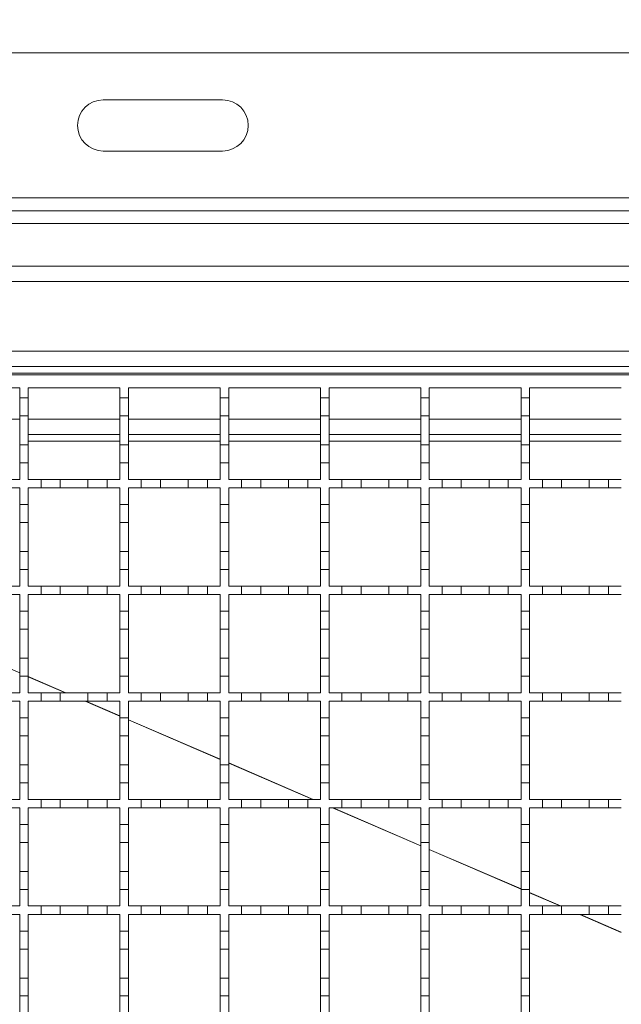
# Model space of a CAD drawing. Units: millimetres. Extents: x 554 to 2069, y 136 to 1497.
# Drawn here: x 853 to 994, y 1118 to 1349 of the extents above; entities that cross this region are included whole.
import ezdxf

# ---------------------------------------------------------------- set-up
doc = ezdxf.new("R2010")
doc.units = ezdxf.units.MM
doc.header["$LTSCALE"] = 8
doc.linetypes.add('SLD-Durchgehend', pattern=[0])
doc.layers.add('MAßLINIE_MAßZEICHNUNGEN', color=7, linetype='SLD-Durchgehend')
doc.styles.add('SLDTEXTSTYLE0', font='Opinion Pro')
doc.dimstyles.new('SLDDIMSTYLE0', dxfattribs={"dimtxt": 41.093099, "dimasz": 28, "dimexe": 0, "dimexo": 0.0625, "dimgap": 10.273275, "dimtad": 0, "dimdec": 0, "dimrnd": 1e-09, "dimzin": 12, "dimdsep": 46, "dimtxsty": 'SLDTEXTSTYLE0', "dimsah": 1, "dimcen": 0.09, "dimadec": 0, "dimazin": 3, "dimtfac": 1, "dimtdec": 0, "dimtofl": 0, "dimtmove": 0, "dimatfit": 3, "dimfxl": 1, "dimfrac": 2, "dimtolj": 1, "dimtzin": 12, "dimarcsym": 0})

# ---------------------------------------------------------------- blocks, each defined once
blk = doc.blocks.new('_D_2')
at = {"layer": 'MAßLINIE_MAßZEICHNUNGEN', "color": 7}
for p, q in [((658.04, 1308.93), (658.04, 1480.93)), ((1758.04, 1308.93), (1758.04, 1480.93)), ((658.04, 1472.93), (1139.78, 1472.93)), ((1758.04, 1472.93), (1265.21, 1472.93))]:
    blk.add_line(p, q, dxfattribs=at)
for points in [[(658.04, 1472.93), (686.04, 1460.93), (686.04, 1484.93)], [(1758.04, 1472.93), (1730.04, 1484.93), (1730.04, 1460.93)]]:
    blk.add_solid(points, dxfattribs=at)
at = {"layer": 'MAßLINIE_MAßZEICHNUNGEN', "color": 7, "insert": (1139.78, 1495.94), "char_height": 42.333, "attachment_point": 1, "style": 'SLDTEXTSTYLE0'}
blk.add_mtext('1100', dxfattribs=at)
blk = doc.blocks.new('_D_3')
at = {"layer": 'MAßLINIE_MAßZEICHNUNGEN', "color": 7}
for p, q in [((705.04, 1297.93), (705.04, 1421.83)), ((1705.04, 1297.93), (1705.04, 1421.83)), ((705.04, 1413.83), (1139.78, 1413.83)), ((1705.04, 1413.83), (1265.21, 1413.83))]:
    blk.add_line(p, q, dxfattribs=at)
for points in [[(705.04, 1413.83), (733.04, 1401.83), (733.04, 1425.83)], [(1705.04, 1413.83), (1677.04, 1425.83), (1677.04, 1401.83)]]:
    blk.add_solid(points, dxfattribs=at)
at = {"layer": 'MAßLINIE_MAßZEICHNUNGEN', "color": 7, "insert": (1139.78, 1436.85), "char_height": 42.333, "attachment_point": 1, "style": 'SLDTEXTSTYLE0'}
blk.add_mtext('1000', dxfattribs=at)

msp = doc.modelspace()

# ---------------------------------------------------------------- linework, layer by layer
at = {"color": 7, "linetype": 'SLD-Durchgehend', "lineweight": 18}
for p, q in [((668.04, 1340.93), (1748.04, 1340.93)), ((872.61, 1329.93), (900.61, 1329.93)), ((900.61, 1317.93), (872.61, 1317.93)), ((695.04, 1306.93), (1721.04, 1306.93)), ((695.04, 1303.93), (1721.04, 1303.93)), ((695.04, 1300.93), (1721.04, 1300.93)), ((728.54, 1290.93), (1681.54, 1290.93)), ((1681.54, 1287.33), (728.54, 1287.33)), ((728.54, 1271.03), (1681.54, 1271.03)), ((1681.54, 1267.43), (728.54, 1267.43)), ((1681.54, 1265.83), (728.54, 1265.83)), ((731.54, 1265.43), (1681.54, 1265.43)), ((831.54, 1262.43), (853.04, 1262.43)), ((853.04, 1262.43), (853.04, 1260.03)), ((855.04, 1262.43), (876.54, 1262.43)), ((855.04, 1260.03), (855.04, 1262.43)), ((876.54, 1262.43), (876.54, 1260.03)), ((878.54, 1262.43), (900.04, 1262.43)), ((878.54, 1260.03), (878.54, 1262.43)), ((900.04, 1262.43), (900.04, 1260.03)), ((902.04, 1262.43), (923.54, 1262.43)), ((902.04, 1260.03), (902.04, 1262.43)), ((923.54, 1262.43), (923.54, 1260.03)), ((925.54, 1262.43), (947.04, 1262.43)), ((925.54, 1260.03), (925.54, 1262.43)), ((947.04, 1262.43), (947.04, 1260.03)), ((949.04, 1262.43), (970.54, 1262.43)), ((949.04, 1260.03), (949.04, 1262.43)), ((970.54, 1262.43), (970.54, 1260.03)), ((972.54, 1262.43), (994.04, 1262.43)), ((972.54, 1260.03), (972.54, 1262.43)), ((853.04, 1260.03), (855.04, 1260.03)), ((853.04, 1255.83), (853.04, 1260.03)), ((855.04, 1260.03), (855.04, 1255.83)), ((876.54, 1260.03), (878.54, 1260.03)), ((876.54, 1255.83), (876.54, 1260.03)), ((878.54, 1260.03), (878.54, 1255.83)), ((900.04, 1260.03), (902.04, 1260.03)), ((900.04, 1255.83), (900.04, 1260.03)), ((902.04, 1260.03), (902.04, 1255.83)), ((923.54, 1260.03), (925.54, 1260.03)), ((923.54, 1255.83), (923.54, 1260.03)), ((925.54, 1260.03), (925.54, 1255.83)), ((947.04, 1260.03), (949.04, 1260.03)), ((947.04, 1255.83), (947.04, 1260.03)), ((949.04, 1260.03), (949.04, 1255.83)), ((970.54, 1260.03), (972.54, 1260.03)), ((970.54, 1255.83), (970.54, 1260.03)), ((972.54, 1260.03), (972.54, 1255.83)), ((855.04, 1255.83), (853.04, 1255.83)), ((853.04, 1255.83), (853.04, 1249.03)), ((855.04, 1249.03), (855.04, 1255.83)), ((878.54, 1255.83), (876.54, 1255.83)), ((876.54, 1255.83), (876.54, 1249.03)), ((878.54, 1249.03), (878.54, 1255.83)), ((902.04, 1255.83), (900.04, 1255.83)), ((900.04, 1255.83), (900.04, 1249.03)), ((902.04, 1249.03), (902.04, 1255.83)), ((925.54, 1255.83), (923.54, 1255.83)), ((923.54, 1255.83), (923.54, 1249.03)), ((925.54, 1249.03), (925.54, 1255.83)), ((949.04, 1255.83), (947.04, 1255.83)), ((947.04, 1255.83), (947.04, 1249.03)), ((949.04, 1249.03), (949.04, 1255.83)), ((972.54, 1255.83), (970.54, 1255.83)), ((970.54, 1255.83), (970.54, 1249.03)), ((972.54, 1249.03), (972.54, 1255.83)), ((876.54, 1251.43), (855.04, 1251.43)), ((900.04, 1251.43), (878.54, 1251.43)), ((923.54, 1251.43), (902.04, 1251.43)), ((947.04, 1251.43), (925.54, 1251.43)), ((970.54, 1251.43), (949.04, 1251.43)), ((994.04, 1251.43), (972.54, 1251.43)), ((853.04, 1249.03), (855.04, 1249.03)), ((853.04, 1244.83), (853.04, 1249.03)), ((855.04, 1249.03), (855.04, 1244.83)), ((876.54, 1249.03), (878.54, 1249.03)), ((876.54, 1244.83), (876.54, 1249.03)), ((878.54, 1249.03), (878.54, 1244.83)), ((900.04, 1249.03), (902.04, 1249.03)), ((900.04, 1244.83), (900.04, 1249.03)), ((902.04, 1249.03), (902.04, 1244.83)), ((923.54, 1249.03), (925.54, 1249.03)), ((923.54, 1244.83), (923.54, 1249.03)), ((925.54, 1249.03), (925.54, 1244.83)), ((947.04, 1249.03), (949.04, 1249.03)), ((947.04, 1244.83), (947.04, 1249.03)), ((949.04, 1249.03), (949.04, 1244.83)), ((970.54, 1249.03), (972.54, 1249.03)), ((970.54, 1244.83), (970.54, 1249.03)), ((972.54, 1249.03), (972.54, 1244.83)), ((853.04, 1244.83), (853.04, 1240.93)), ((855.04, 1244.83), (853.04, 1244.83)), ((855.04, 1240.93), (855.04, 1244.83)), ((876.54, 1244.83), (876.54, 1240.93)), ((878.54, 1244.83), (876.54, 1244.83)), ((878.54, 1240.93), (878.54, 1244.83)), ((900.04, 1244.83), (900.04, 1240.93)), ((902.04, 1244.83), (900.04, 1244.83)), ((902.04, 1240.93), (902.04, 1244.83)), ((923.54, 1244.83), (923.54, 1240.93)), ((925.54, 1244.83), (923.54, 1244.83)), ((925.54, 1240.93), (925.54, 1244.83)), ((947.04, 1244.83), (947.04, 1240.93)), ((949.04, 1244.83), (947.04, 1244.83)), ((949.04, 1240.93), (949.04, 1244.83)), ((970.54, 1244.83), (970.54, 1240.93)), ((972.54, 1244.83), (970.54, 1244.83)), ((972.54, 1240.93), (972.54, 1244.83)), ((850.04, 1240.93), (853.04, 1240.93)), ((855.04, 1240.93), (858.04, 1240.93)), ((858.04, 1238.93), (858.04, 1240.93)), ((858.04, 1240.93), (862.54, 1240.93)), ((862.54, 1240.93), (862.54, 1238.93)), ((862.54, 1240.93), (869.04, 1240.93)), ((869.04, 1238.93), (869.04, 1240.93)), ((869.04, 1240.93), (873.54, 1240.93)), ((873.54, 1240.93), (873.54, 1238.93)), ((873.54, 1240.93), (876.54, 1240.93)), ((878.54, 1240.93), (881.54, 1240.93)), ((881.54, 1238.93), (881.54, 1240.93)), ((881.54, 1240.93), (886.04, 1240.93)), ((886.04, 1240.93), (886.04, 1238.93)), ((886.04, 1240.93), (892.54, 1240.93)), ((892.54, 1238.93), (892.54, 1240.93)), ((892.54, 1240.93), (897.04, 1240.93)), ((897.04, 1240.93), (897.04, 1238.93)), ((897.04, 1240.93), (900.04, 1240.93)), ((902.04, 1240.93), (905.04, 1240.93)), ((905.04, 1238.93), (905.04, 1240.93)), ((905.04, 1240.93), (909.54, 1240.93)), ((909.54, 1240.93), (909.54, 1238.93)), ((909.54, 1240.93), (916.04, 1240.93)), ((916.04, 1238.93), (916.04, 1240.93)), ((916.04, 1240.93), (920.54, 1240.93)), ((920.54, 1240.93), (920.54, 1238.93)), ((920.54, 1240.93), (923.54, 1240.93)), ((925.54, 1240.93), (928.54, 1240.93)), ((928.54, 1238.93), (928.54, 1240.93)), ((928.54, 1240.93), (933.04, 1240.93)), ((933.04, 1240.93), (933.04, 1238.93)), ((933.04, 1240.93), (939.54, 1240.93)), ((939.54, 1238.93), (939.54, 1240.93)), ((939.54, 1240.93), (944.04, 1240.93)), ((944.04, 1240.93), (944.04, 1238.93)), ((944.04, 1240.93), (947.04, 1240.93)), ((949.04, 1240.93), (952.04, 1240.93)), ((952.04, 1238.93), (952.04, 1240.93)), ((952.04, 1240.93), (956.54, 1240.93)), ((956.54, 1240.93), (956.54, 1238.93)), ((956.54, 1240.93), (963.04, 1240.93)), ((963.04, 1238.93), (963.04, 1240.93)), ((963.04, 1240.93), (967.54, 1240.93)), ((967.54, 1240.93), (967.54, 1238.93)), ((967.54, 1240.93), (970.54, 1240.93)), ((972.54, 1240.93), (975.54, 1240.93)), ((975.54, 1238.93), (975.54, 1240.93)), ((975.54, 1240.93), (980.04, 1240.93)), ((980.04, 1240.93), (980.04, 1238.93)), ((980.04, 1240.93), (986.54, 1240.93)), ((986.54, 1238.93), (986.54, 1240.93)), ((986.54, 1240.93), (991.04, 1240.93)), ((991.04, 1240.93), (991.04, 1238.93)), ((991.04, 1240.93), (994.04, 1240.93)), ((853.04, 1238.93), (850.04, 1238.93)), ((853.04, 1238.93), (853.04, 1235.03)), ((858.04, 1238.93), (855.04, 1238.93)), ((855.04, 1235.03), (855.04, 1238.93)), ((862.54, 1238.93), (858.04, 1238.93)), ((869.04, 1238.93), (862.54, 1238.93)), ((873.54, 1238.93), (869.04, 1238.93)), ((876.54, 1238.93), (873.54, 1238.93)), ((876.54, 1238.93), (876.54, 1235.03)), ((881.54, 1238.93), (878.54, 1238.93)), ((878.54, 1235.03), (878.54, 1238.93)), ((886.04, 1238.93), (881.54, 1238.93)), ((892.54, 1238.93), (886.04, 1238.93)), ((897.04, 1238.93), (892.54, 1238.93)), ((900.04, 1238.93), (897.04, 1238.93)), ((900.04, 1238.93), (900.04, 1235.03)), ((905.04, 1238.93), (902.04, 1238.93)), ((902.04, 1235.03), (902.04, 1238.93)), ((909.54, 1238.93), (905.04, 1238.93)), ((916.04, 1238.93), (909.54, 1238.93)), ((920.54, 1238.93), (916.04, 1238.93)), ((923.54, 1238.93), (920.54, 1238.93)), ((923.54, 1238.93), (923.54, 1235.03)), ((928.54, 1238.93), (925.54, 1238.93)), ((925.54, 1235.03), (925.54, 1238.93)), ((933.04, 1238.93), (928.54, 1238.93)), ((939.54, 1238.93), (933.04, 1238.93)), ((944.04, 1238.93), (939.54, 1238.93)), ((947.04, 1238.93), (944.04, 1238.93)), ((947.04, 1238.93), (947.04, 1235.03)), ((952.04, 1238.93), (949.04, 1238.93)), ((949.04, 1235.03), (949.04, 1238.93)), ((956.54, 1238.93), (952.04, 1238.93)), ((963.04, 1238.93), (956.54, 1238.93)), ((967.54, 1238.93), (963.04, 1238.93)), ((970.54, 1238.93), (967.54, 1238.93)), ((970.54, 1238.93), (970.54, 1235.03)), ((975.54, 1238.93), (972.54, 1238.93)), ((972.54, 1235.03), (972.54, 1238.93)), ((980.04, 1238.93), (975.54, 1238.93)), ((986.54, 1238.93), (980.04, 1238.93)), ((991.04, 1238.93), (986.54, 1238.93)), ((994.04, 1238.93), (991.04, 1238.93)), ((853.04, 1235.03), (855.04, 1235.03)), ((853.04, 1230.83), (853.04, 1235.03)), ((855.04, 1235.03), (855.04, 1230.83)), ((876.54, 1235.03), (878.54, 1235.03)), ((876.54, 1230.83), (876.54, 1235.03)), ((878.54, 1235.03), (878.54, 1230.83)), ((900.04, 1235.03), (902.04, 1235.03)), ((900.04, 1230.83), (900.04, 1235.03)), ((902.04, 1235.03), (902.04, 1230.83)), ((923.54, 1235.03), (925.54, 1235.03)), ((923.54, 1230.83), (923.54, 1235.03)), ((925.54, 1235.03), (925.54, 1230.83)), ((947.04, 1235.03), (949.04, 1235.03)), ((947.04, 1230.83), (947.04, 1235.03)), ((949.04, 1235.03), (949.04, 1230.83)), ((970.54, 1235.03), (972.54, 1235.03)), ((970.54, 1230.83), (970.54, 1235.03)), ((972.54, 1235.03), (972.54, 1230.83)), ((855.04, 1230.83), (853.04, 1230.83)), ((853.04, 1230.83), (853.04, 1224.03)), ((855.04, 1224.03), (855.04, 1230.83)), ((878.54, 1230.83), (876.54, 1230.83)), ((876.54, 1230.83), (876.54, 1224.03)), ((878.54, 1224.03), (878.54, 1230.83)), ((902.04, 1230.83), (900.04, 1230.83)), ((900.04, 1230.83), (900.04, 1224.03)), ((902.04, 1224.03), (902.04, 1230.83)), ((925.54, 1230.83), (923.54, 1230.83)), ((923.54, 1230.83), (923.54, 1224.03)), ((925.54, 1224.03), (925.54, 1230.83)), ((949.04, 1230.83), (947.04, 1230.83)), ((947.04, 1230.83), (947.04, 1224.03)), ((949.04, 1224.03), (949.04, 1230.83)), ((972.54, 1230.83), (970.54, 1230.83)), ((970.54, 1230.83), (970.54, 1224.03)), ((972.54, 1224.03), (972.54, 1230.83)), ((853.04, 1224.03), (855.04, 1224.03)), ((853.04, 1219.83), (853.04, 1224.03)), ((855.04, 1224.03), (855.04, 1219.83)), ((876.54, 1224.03), (878.54, 1224.03)), ((876.54, 1219.83), (876.54, 1224.03)), ((878.54, 1224.03), (878.54, 1219.83)), ((900.04, 1224.03), (902.04, 1224.03)), ((900.04, 1219.83), (900.04, 1224.03)), ((902.04, 1224.03), (902.04, 1219.83)), ((923.54, 1224.03), (925.54, 1224.03)), ((923.54, 1219.83), (923.54, 1224.03)), ((925.54, 1224.03), (925.54, 1219.83)), ((947.04, 1224.03), (949.04, 1224.03)), ((947.04, 1219.83), (947.04, 1224.03)), ((949.04, 1224.03), (949.04, 1219.83)), ((970.54, 1224.03), (972.54, 1224.03)), ((970.54, 1219.83), (970.54, 1224.03)), ((972.54, 1224.03), (972.54, 1219.83)), ((853.04, 1219.83), (853.04, 1215.93)), ((855.04, 1219.83), (853.04, 1219.83)), ((855.04, 1215.93), (855.04, 1219.83)), ((876.54, 1219.83), (876.54, 1215.93)), ((878.54, 1219.83), (876.54, 1219.83)), ((878.54, 1215.93), (878.54, 1219.83)), ((900.04, 1219.83), (900.04, 1215.93)), ((902.04, 1219.83), (900.04, 1219.83)), ((902.04, 1215.93), (902.04, 1219.83)), ((923.54, 1219.83), (923.54, 1215.93)), ((925.54, 1219.83), (923.54, 1219.83)), ((925.54, 1215.93), (925.54, 1219.83)), ((947.04, 1219.83), (947.04, 1215.93)), ((949.04, 1219.83), (947.04, 1219.83)), ((949.04, 1215.93), (949.04, 1219.83)), ((970.54, 1219.83), (970.54, 1215.93)), ((972.54, 1219.83), (970.54, 1219.83)), ((972.54, 1215.93), (972.54, 1219.83)), ((850.04, 1215.93), (853.04, 1215.93)), ((855.04, 1215.93), (858.04, 1215.93)), ((858.04, 1213.93), (858.04, 1215.93)), ((858.04, 1215.93), (862.54, 1215.93)), ((862.54, 1215.93), (862.54, 1213.93)), ((862.54, 1215.93), (869.04, 1215.93)), ((869.04, 1213.93), (869.04, 1215.93)), ((869.04, 1215.93), (873.54, 1215.93)), ((873.54, 1215.93), (873.54, 1213.93)), ((873.54, 1215.93), (876.54, 1215.93)), ((878.54, 1215.93), (881.54, 1215.93)), ((881.54, 1213.93), (881.54, 1215.93)), ((881.54, 1215.93), (886.04, 1215.93)), ((886.04, 1215.93), (886.04, 1213.93)), ((886.04, 1215.93), (892.54, 1215.93)), ((892.54, 1213.93), (892.54, 1215.93)), ((892.54, 1215.93), (897.04, 1215.93)), ((897.04, 1215.93), (897.04, 1213.93)), ((897.04, 1215.93), (900.04, 1215.93)), ((902.04, 1215.93), (905.04, 1215.93)), ((905.04, 1213.93), (905.04, 1215.93)), ((905.04, 1215.93), (909.54, 1215.93)), ((909.54, 1215.93), (909.54, 1213.93)), ((909.54, 1215.93), (916.04, 1215.93)), ((916.04, 1213.93), (916.04, 1215.93)), ((916.04, 1215.93), (920.54, 1215.93)), ((920.54, 1215.93), (920.54, 1213.93)), ((920.54, 1215.93), (923.54, 1215.93)), ((925.54, 1215.93), (928.54, 1215.93)), ((928.54, 1213.93), (928.54, 1215.93)), ((928.54, 1215.93), (933.04, 1215.93)), ((933.04, 1215.93), (933.04, 1213.93)), ((933.04, 1215.93), (939.54, 1215.93)), ((939.54, 1213.93), (939.54, 1215.93)), ((939.54, 1215.93), (944.04, 1215.93)), ((944.04, 1215.93), (944.04, 1213.93)), ((944.04, 1215.93), (947.04, 1215.93)), ((949.04, 1215.93), (952.04, 1215.93)), ((952.04, 1213.93), (952.04, 1215.93)), ((952.04, 1215.93), (956.54, 1215.93)), ((956.54, 1215.93), (956.54, 1213.93)), ((956.54, 1215.93), (963.04, 1215.93)), ((963.04, 1213.93), (963.04, 1215.93)), ((963.04, 1215.93), (967.54, 1215.93)), ((967.54, 1215.93), (967.54, 1213.93)), ((967.54, 1215.93), (970.54, 1215.93)), ((972.54, 1215.93), (975.54, 1215.93)), ((975.54, 1213.93), (975.54, 1215.93)), ((975.54, 1215.93), (980.04, 1215.93)), ((980.04, 1215.93), (980.04, 1213.93)), ((980.04, 1215.93), (986.54, 1215.93)), ((986.54, 1213.93), (986.54, 1215.93)), ((986.54, 1215.93), (991.04, 1215.93)), ((991.04, 1215.93), (991.04, 1213.93)), ((991.04, 1215.93), (994.04, 1215.93)), ((853.04, 1213.93), (850.04, 1213.93)), ((853.04, 1213.93), (853.04, 1210.03)), ((858.04, 1213.93), (855.04, 1213.93)), ((855.04, 1210.03), (855.04, 1213.93)), ((862.54, 1213.93), (858.04, 1213.93)), ((869.04, 1213.93), (862.54, 1213.93)), ((873.54, 1213.93), (869.04, 1213.93)), ((876.54, 1213.93), (873.54, 1213.93)), ((876.54, 1213.93), (876.54, 1210.03)), ((881.54, 1213.93), (878.54, 1213.93)), ((878.54, 1210.03), (878.54, 1213.93)), ((886.04, 1213.93), (881.54, 1213.93)), ((892.54, 1213.93), (886.04, 1213.93)), ((897.04, 1213.93), (892.54, 1213.93)), ((900.04, 1213.93), (897.04, 1213.93)), ((900.04, 1213.93), (900.04, 1210.03)), ((905.04, 1213.93), (902.04, 1213.93)), ((902.04, 1210.03), (902.04, 1213.93)), ((909.54, 1213.93), (905.04, 1213.93)), ((916.04, 1213.93), (909.54, 1213.93)), ((920.54, 1213.93), (916.04, 1213.93)), ((923.54, 1213.93), (920.54, 1213.93)), ((923.54, 1213.93), (923.54, 1210.03)), ((928.54, 1213.93), (925.54, 1213.93)), ((925.54, 1210.03), (925.54, 1213.93)), ((933.04, 1213.93), (928.54, 1213.93)), ((939.54, 1213.93), (933.04, 1213.93)), ((944.04, 1213.93), (939.54, 1213.93)), ((947.04, 1213.93), (944.04, 1213.93)), ((947.04, 1213.93), (947.04, 1210.03)), ((952.04, 1213.93), (949.04, 1213.93)), ((949.04, 1210.03), (949.04, 1213.93)), ((956.54, 1213.93), (952.04, 1213.93)), ((963.04, 1213.93), (956.54, 1213.93)), ((967.54, 1213.93), (963.04, 1213.93)), ((970.54, 1213.93), (967.54, 1213.93)), ((970.54, 1213.93), (970.54, 1210.03)), ((975.54, 1213.93), (972.54, 1213.93)), ((972.54, 1210.03), (972.54, 1213.93)), ((980.04, 1213.93), (975.54, 1213.93)), ((986.54, 1213.93), (980.04, 1213.93)), ((991.04, 1213.93), (986.54, 1213.93)), ((994.04, 1213.93), (991.04, 1213.93)), ((853.04, 1210.03), (855.04, 1210.03)), ((853.04, 1205.83), (853.04, 1210.03)), ((855.04, 1210.03), (855.04, 1205.83)), ((876.54, 1210.03), (878.54, 1210.03)), ((876.54, 1205.83), (876.54, 1210.03)), ((878.54, 1210.03), (878.54, 1205.83)), ((900.04, 1210.03), (902.04, 1210.03)), ((900.04, 1205.83), (900.04, 1210.03)), ((902.04, 1210.03), (902.04, 1205.83)), ((923.54, 1210.03), (925.54, 1210.03)), ((923.54, 1205.83), (923.54, 1210.03)), ((925.54, 1210.03), (925.54, 1205.83)), ((947.04, 1210.03), (949.04, 1210.03)), ((947.04, 1205.83), (947.04, 1210.03)), ((949.04, 1210.03), (949.04, 1205.83)), ((970.54, 1210.03), (972.54, 1210.03)), ((970.54, 1205.83), (970.54, 1210.03)), ((972.54, 1210.03), (972.54, 1205.83)), ((855.04, 1205.83), (853.04, 1205.83)), ((853.04, 1205.83), (853.04, 1199.03)), ((855.04, 1199.03), (855.04, 1205.83)), ((878.54, 1205.83), (876.54, 1205.83)), ((876.54, 1205.83), (876.54, 1199.03)), ((878.54, 1199.03), (878.54, 1205.83)), ((902.04, 1205.83), (900.04, 1205.83)), ((900.04, 1205.83), (900.04, 1199.03)), ((902.04, 1199.03), (902.04, 1205.83)), ((925.54, 1205.83), (923.54, 1205.83)), ((923.54, 1205.83), (923.54, 1199.03)), ((925.54, 1199.03), (925.54, 1205.83)), ((949.04, 1205.83), (947.04, 1205.83)), ((947.04, 1205.83), (947.04, 1199.03)), ((949.04, 1199.03), (949.04, 1205.83)), ((972.54, 1205.83), (970.54, 1205.83)), ((970.54, 1205.83), (970.54, 1199.03)), ((972.54, 1199.03), (972.54, 1205.83)), ((853.04, 1199.03), (855.04, 1199.03)), ((853.04, 1194.83), (853.04, 1199.03)), ((855.04, 1199.03), (855.04, 1194.83)), ((876.54, 1199.03), (878.54, 1199.03)), ((876.54, 1194.83), (876.54, 1199.03)), ((878.54, 1199.03), (878.54, 1194.83)), ((900.04, 1199.03), (902.04, 1199.03)), ((900.04, 1194.83), (900.04, 1199.03)), ((902.04, 1199.03), (902.04, 1194.83)), ((923.54, 1199.03), (925.54, 1199.03)), ((923.54, 1194.83), (923.54, 1199.03)), ((925.54, 1199.03), (925.54, 1194.83)), ((947.04, 1199.03), (949.04, 1199.03)), ((947.04, 1194.83), (947.04, 1199.03)), ((949.04, 1199.03), (949.04, 1194.83)), ((970.54, 1199.03), (972.54, 1199.03)), ((970.54, 1194.83), (970.54, 1199.03)), ((972.54, 1199.03), (972.54, 1194.83)), ((853.04, 1194.83), (853.04, 1190.93)), ((855.04, 1194.83), (853.04, 1194.83)), ((855.04, 1190.93), (855.04, 1194.83)), ((876.54, 1194.83), (876.54, 1190.93)), ((878.54, 1194.83), (876.54, 1194.83)), ((878.54, 1190.93), (878.54, 1194.83)), ((900.04, 1194.83), (900.04, 1190.93)), ((902.04, 1194.83), (900.04, 1194.83)), ((902.04, 1190.93), (902.04, 1194.83)), ((923.54, 1194.83), (923.54, 1190.93)), ((925.54, 1194.83), (923.54, 1194.83)), ((925.54, 1190.93), (925.54, 1194.83)), ((947.04, 1194.83), (947.04, 1190.93)), ((949.04, 1194.83), (947.04, 1194.83)), ((949.04, 1190.93), (949.04, 1194.83)), ((970.54, 1194.83), (970.54, 1190.93)), ((972.54, 1194.83), (970.54, 1194.83)), ((972.54, 1190.93), (972.54, 1194.83)), ((850.04, 1190.93), (853.04, 1190.93)), ((853.04, 1188.93), (850.04, 1188.93)), ((853.04, 1188.93), (853.04, 1185.03)), ((855.04, 1190.93), (858.04, 1190.93)), ((858.04, 1188.93), (855.04, 1188.93)), ((855.04, 1185.03), (855.04, 1188.93)), ((858.04, 1188.93), (858.04, 1190.93)), ((858.04, 1190.93), (862.54, 1190.93)), ((862.54, 1188.93), (858.04, 1188.93)), ((862.54, 1190.93), (862.54, 1188.93)), ((862.54, 1190.93), (869.04, 1190.93)), ((869.04, 1188.93), (862.54, 1188.93)), ((869.04, 1188.93), (869.04, 1190.93)), ((869.04, 1190.93), (873.54, 1190.93)), ((873.54, 1188.93), (869.04, 1188.93)), ((873.54, 1190.93), (873.54, 1188.93)), ((873.54, 1190.93), (876.54, 1190.93)), ((876.54, 1188.93), (873.54, 1188.93)), ((876.54, 1188.93), (876.54, 1185.03)), ((878.54, 1190.93), (881.54, 1190.93)), ((881.54, 1188.93), (878.54, 1188.93)), ((878.54, 1185.03), (878.54, 1188.93)), ((881.54, 1188.93), (881.54, 1190.93)), ((881.54, 1190.93), (886.04, 1190.93)), ((886.04, 1188.93), (881.54, 1188.93)), ((886.04, 1190.93), (886.04, 1188.93)), ((886.04, 1190.93), (892.54, 1190.93)), ((892.54, 1188.93), (886.04, 1188.93)), ((892.54, 1188.93), (892.54, 1190.93)), ((892.54, 1190.93), (897.04, 1190.93)), ((897.04, 1188.93), (892.54, 1188.93)), ((897.04, 1190.93), (897.04, 1188.93)), ((897.04, 1190.93), (900.04, 1190.93)), ((900.04, 1188.93), (897.04, 1188.93)), ((900.04, 1188.93), (900.04, 1185.03)), ((902.04, 1190.93), (905.04, 1190.93)), ((905.04, 1188.93), (902.04, 1188.93)), ((902.04, 1185.03), (902.04, 1188.93)), ((905.04, 1188.93), (905.04, 1190.93)), ((905.04, 1190.93), (909.54, 1190.93)), ((909.54, 1188.93), (905.04, 1188.93)), ((909.54, 1190.93), (909.54, 1188.93)), ((909.54, 1190.93), (916.04, 1190.93)), ((916.04, 1188.93), (909.54, 1188.93)), ((916.04, 1188.93), (916.04, 1190.93)), ((916.04, 1190.93), (920.54, 1190.93)), ((920.54, 1188.93), (916.04, 1188.93)), ((920.54, 1190.93), (920.54, 1188.93)), ((920.54, 1190.93), (923.54, 1190.93)), ((923.54, 1188.93), (920.54, 1188.93)), ((923.54, 1188.93), (923.54, 1185.03)), ((925.54, 1190.93), (928.54, 1190.93)), ((928.54, 1188.93), (925.54, 1188.93)), ((925.54, 1185.03), (925.54, 1188.93)), ((928.54, 1188.93), (928.54, 1190.93)), ((928.54, 1190.93), (933.04, 1190.93)), ((933.04, 1188.93), (928.54, 1188.93)), ((933.04, 1190.93), (933.04, 1188.93)), ((933.04, 1190.93), (939.54, 1190.93)), ((939.54, 1188.93), (933.04, 1188.93)), ((939.54, 1188.93), (939.54, 1190.93)), ((939.54, 1190.93), (944.04, 1190.93)), ((944.04, 1188.93), (939.54, 1188.93)), ((944.04, 1190.93), (944.04, 1188.93)), ((944.04, 1190.93), (947.04, 1190.93)), ((947.04, 1188.93), (944.04, 1188.93)), ((947.04, 1188.93), (947.04, 1185.03)), ((949.04, 1190.93), (952.04, 1190.93)), ((952.04, 1188.93), (949.04, 1188.93)), ((949.04, 1185.03), (949.04, 1188.93)), ((952.04, 1188.93), (952.04, 1190.93)), ((952.04, 1190.93), (956.54, 1190.93)), ((956.54, 1188.93), (952.04, 1188.93)), ((956.54, 1190.93), (956.54, 1188.93)), ((956.54, 1190.93), (963.04, 1190.93)), ((963.04, 1188.93), (956.54, 1188.93)), ((963.04, 1188.93), (963.04, 1190.93)), ((963.04, 1190.93), (967.54, 1190.93)), ((967.54, 1188.93), (963.04, 1188.93)), ((967.54, 1190.93), (967.54, 1188.93)), ((967.54, 1190.93), (970.54, 1190.93)), ((970.54, 1188.93), (967.54, 1188.93)), ((970.54, 1188.93), (970.54, 1185.03)), ((972.54, 1190.93), (975.54, 1190.93)), ((975.54, 1188.93), (972.54, 1188.93)), ((972.54, 1185.03), (972.54, 1188.93)), ((975.54, 1188.93), (975.54, 1190.93)), ((975.54, 1190.93), (980.04, 1190.93)), ((980.04, 1188.93), (975.54, 1188.93)), ((980.04, 1190.93), (980.04, 1188.93)), ((980.04, 1190.93), (986.54, 1190.93)), ((986.54, 1188.93), (980.04, 1188.93)), ((986.54, 1188.93), (986.54, 1190.93)), ((986.54, 1190.93), (991.04, 1190.93)), ((991.04, 1188.93), (986.54, 1188.93)), ((991.04, 1190.93), (991.04, 1188.93)), ((991.04, 1190.93), (994.04, 1190.93)), ((994.04, 1188.93), (991.04, 1188.93)), ((853.04, 1185.03), (855.04, 1185.03)), ((853.04, 1180.83), (853.04, 1185.03)), ((855.04, 1185.03), (855.04, 1180.83)), ((876.54, 1185.03), (878.54, 1185.03)), ((876.54, 1180.83), (876.54, 1185.03)), ((878.54, 1185.03), (878.54, 1180.83)), ((900.04, 1185.03), (902.04, 1185.03)), ((900.04, 1180.83), (900.04, 1185.03)), ((902.04, 1185.03), (902.04, 1180.83)), ((923.54, 1185.03), (925.54, 1185.03)), ((923.54, 1180.83), (923.54, 1185.03)), ((925.54, 1185.03), (925.54, 1180.83)), ((947.04, 1185.03), (949.04, 1185.03)), ((947.04, 1180.83), (947.04, 1185.03)), ((949.04, 1185.03), (949.04, 1180.83)), ((970.54, 1185.03), (972.54, 1185.03)), ((970.54, 1180.83), (970.54, 1185.03)), ((972.54, 1185.03), (972.54, 1180.83)), ((855.04, 1180.83), (853.04, 1180.83)), ((853.04, 1180.83), (853.04, 1174.03)), ((855.04, 1174.03), (855.04, 1180.83)), ((878.54, 1180.83), (876.54, 1180.83)), ((876.54, 1180.83), (876.54, 1174.03)), ((878.54, 1174.03), (878.54, 1180.83)), ((902.04, 1180.83), (900.04, 1180.83)), ((900.04, 1180.83), (900.04, 1174.03)), ((902.04, 1174.03), (902.04, 1180.83)), ((925.54, 1180.83), (923.54, 1180.83)), ((923.54, 1180.83), (923.54, 1174.03)), ((925.54, 1174.03), (925.54, 1180.83)), ((949.04, 1180.83), (947.04, 1180.83)), ((947.04, 1180.83), (947.04, 1174.03)), ((949.04, 1174.03), (949.04, 1180.83)), ((972.54, 1180.83), (970.54, 1180.83)), ((970.54, 1180.83), (970.54, 1174.03)), ((972.54, 1174.03), (972.54, 1180.83)), ((853.04, 1174.03), (855.04, 1174.03)), ((853.04, 1169.83), (853.04, 1174.03)), ((855.04, 1174.03), (855.04, 1169.83)), ((876.54, 1174.03), (878.54, 1174.03)), ((876.54, 1169.83), (876.54, 1174.03)), ((878.54, 1174.03), (878.54, 1169.83)), ((900.04, 1174.03), (902.04, 1174.03)), ((900.04, 1169.83), (900.04, 1174.03)), ((902.04, 1174.03), (902.04, 1169.83)), ((923.54, 1174.03), (925.54, 1174.03)), ((923.54, 1169.83), (923.54, 1174.03)), ((925.54, 1174.03), (925.54, 1169.83)), ((947.04, 1174.03), (949.04, 1174.03)), ((947.04, 1169.83), (947.04, 1174.03)), ((949.04, 1174.03), (949.04, 1169.83)), ((970.54, 1174.03), (972.54, 1174.03)), ((970.54, 1169.83), (970.54, 1174.03)), ((972.54, 1174.03), (972.54, 1169.83)), ((853.04, 1169.83), (853.04, 1165.93)), ((855.04, 1169.83), (853.04, 1169.83)), ((855.04, 1165.93), (855.04, 1169.83)), ((876.54, 1169.83), (876.54, 1165.93)), ((878.54, 1169.83), (876.54, 1169.83)), ((878.54, 1165.93), (878.54, 1169.83)), ((900.04, 1169.83), (900.04, 1165.93)), ((902.04, 1169.83), (900.04, 1169.83)), ((902.04, 1165.93), (902.04, 1169.83)), ((923.54, 1169.83), (923.54, 1165.93)), ((925.54, 1169.83), (923.54, 1169.83)), ((925.54, 1165.93), (925.54, 1169.83)), ((947.04, 1169.83), (947.04, 1165.93)), ((949.04, 1169.83), (947.04, 1169.83)), ((949.04, 1165.93), (949.04, 1169.83)), ((970.54, 1169.83), (970.54, 1165.93)), ((972.54, 1169.83), (970.54, 1169.83)), ((972.54, 1165.93), (972.54, 1169.83)), ((850.04, 1165.93), (853.04, 1165.93)), ((855.04, 1165.93), (858.04, 1165.93)), ((858.04, 1163.93), (858.04, 1165.93)), ((858.04, 1165.93), (862.54, 1165.93)), ((862.54, 1165.93), (862.54, 1163.93)), ((862.54, 1165.93), (869.04, 1165.93)), ((869.04, 1163.93), (869.04, 1165.93)), ((869.04, 1165.93), (873.54, 1165.93)), ((873.54, 1165.93), (873.54, 1163.93)), ((873.54, 1165.93), (876.54, 1165.93)), ((878.54, 1165.93), (881.54, 1165.93)), ((881.54, 1163.93), (881.54, 1165.93)), ((881.54, 1165.93), (886.04, 1165.93)), ((886.04, 1165.93), (886.04, 1163.93)), ((886.04, 1165.93), (892.54, 1165.93)), ((892.54, 1163.93), (892.54, 1165.93)), ((892.54, 1165.93), (897.04, 1165.93)), ((897.04, 1165.93), (897.04, 1163.93)), ((897.04, 1165.93), (900.04, 1165.93)), ((902.04, 1165.93), (905.04, 1165.93)), ((905.04, 1163.93), (905.04, 1165.93)), ((905.04, 1165.93), (909.54, 1165.93)), ((909.54, 1165.93), (909.54, 1163.93)), ((909.54, 1165.93), (916.04, 1165.93)), ((916.04, 1163.93), (916.04, 1165.93)), ((916.04, 1165.93), (920.54, 1165.93)), ((920.54, 1165.93), (920.54, 1163.93)), ((920.54, 1165.93), (923.54, 1165.93)), ((925.54, 1165.93), (928.54, 1165.93)), ((928.54, 1163.93), (928.54, 1165.93)), ((928.54, 1165.93), (933.04, 1165.93)), ((933.04, 1165.93), (933.04, 1163.93)), ((933.04, 1165.93), (939.54, 1165.93)), ((939.54, 1163.93), (939.54, 1165.93)), ((939.54, 1165.93), (944.04, 1165.93)), ((944.04, 1165.93), (944.04, 1163.93)), ((944.04, 1165.93), (947.04, 1165.93)), ((949.04, 1165.93), (952.04, 1165.93)), ((952.04, 1163.93), (952.04, 1165.93)), ((952.04, 1165.93), (956.54, 1165.93)), ((956.54, 1165.93), (956.54, 1163.93)), ((956.54, 1165.93), (963.04, 1165.93)), ((963.04, 1163.93), (963.04, 1165.93)), ((963.04, 1165.93), (967.54, 1165.93)), ((967.54, 1165.93), (967.54, 1163.93)), ((967.54, 1165.93), (970.54, 1165.93)), ((972.54, 1165.93), (975.54, 1165.93)), ((975.54, 1163.93), (975.54, 1165.93)), ((975.54, 1165.93), (980.04, 1165.93)), ((980.04, 1165.93), (980.04, 1163.93)), ((980.04, 1165.93), (986.54, 1165.93)), ((986.54, 1163.93), (986.54, 1165.93)), ((986.54, 1165.93), (991.04, 1165.93)), ((991.04, 1165.93), (991.04, 1163.93)), ((991.04, 1165.93), (994.04, 1165.93)), ((853.04, 1163.93), (850.04, 1163.93)), ((853.04, 1163.93), (853.04, 1160.03)), ((858.04, 1163.93), (855.04, 1163.93)), ((855.04, 1160.03), (855.04, 1163.93)), ((862.54, 1163.93), (858.04, 1163.93)), ((869.04, 1163.93), (862.54, 1163.93)), ((873.54, 1163.93), (869.04, 1163.93)), ((876.54, 1163.93), (873.54, 1163.93)), ((876.54, 1163.93), (876.54, 1160.03)), ((881.54, 1163.93), (878.54, 1163.93)), ((878.54, 1160.03), (878.54, 1163.93)), ((886.04, 1163.93), (881.54, 1163.93)), ((892.54, 1163.93), (886.04, 1163.93)), ((897.04, 1163.93), (892.54, 1163.93)), ((900.04, 1163.93), (897.04, 1163.93)), ((900.04, 1163.93), (900.04, 1160.03)), ((905.04, 1163.93), (902.04, 1163.93)), ((902.04, 1160.03), (902.04, 1163.93)), ((909.54, 1163.93), (905.04, 1163.93)), ((916.04, 1163.93), (909.54, 1163.93)), ((920.54, 1163.93), (916.04, 1163.93)), ((923.54, 1163.93), (920.54, 1163.93)), ((923.54, 1163.93), (923.54, 1160.03)), ((928.54, 1163.93), (925.54, 1163.93)), ((925.54, 1160.03), (925.54, 1163.93)), ((933.04, 1163.93), (928.54, 1163.93)), ((939.54, 1163.93), (933.04, 1163.93)), ((944.04, 1163.93), (939.54, 1163.93)), ((947.04, 1163.93), (944.04, 1163.93)), ((947.04, 1163.93), (947.04, 1160.03)), ((952.04, 1163.93), (949.04, 1163.93)), ((949.04, 1160.03), (949.04, 1163.93)), ((956.54, 1163.93), (952.04, 1163.93)), ((963.04, 1163.93), (956.54, 1163.93)), ((967.54, 1163.93), (963.04, 1163.93)), ((970.54, 1163.93), (967.54, 1163.93)), ((970.54, 1163.93), (970.54, 1160.03)), ((975.54, 1163.93), (972.54, 1163.93)), ((972.54, 1160.03), (972.54, 1163.93)), ((980.04, 1163.93), (975.54, 1163.93)), ((986.54, 1163.93), (980.04, 1163.93)), ((991.04, 1163.93), (986.54, 1163.93)), ((994.04, 1163.93), (991.04, 1163.93)), ((853.04, 1160.03), (855.04, 1160.03)), ((853.04, 1155.83), (853.04, 1160.03)), ((855.04, 1160.03), (855.04, 1155.83)), ((876.54, 1160.03), (878.54, 1160.03)), ((876.54, 1155.83), (876.54, 1160.03)), ((878.54, 1160.03), (878.54, 1155.83)), ((900.04, 1160.03), (902.04, 1160.03)), ((900.04, 1155.83), (900.04, 1160.03)), ((902.04, 1160.03), (902.04, 1155.83)), ((923.54, 1160.03), (925.54, 1160.03)), ((923.54, 1155.83), (923.54, 1160.03)), ((925.54, 1160.03), (925.54, 1155.83)), ((947.04, 1160.03), (949.04, 1160.03)), ((947.04, 1155.83), (947.04, 1160.03)), ((949.04, 1160.03), (949.04, 1155.83)), ((970.54, 1160.03), (972.54, 1160.03)), ((970.54, 1155.83), (970.54, 1160.03)), ((972.54, 1160.03), (972.54, 1155.83)), ((855.04, 1155.83), (853.04, 1155.83)), ((853.04, 1155.83), (853.04, 1149.03)), ((855.04, 1149.03), (855.04, 1155.83)), ((878.54, 1155.83), (876.54, 1155.83)), ((876.54, 1155.83), (876.54, 1149.03)), ((878.54, 1149.03), (878.54, 1155.83)), ((902.04, 1155.83), (900.04, 1155.83)), ((900.04, 1155.83), (900.04, 1149.03)), ((902.04, 1149.03), (902.04, 1155.83)), ((925.54, 1155.83), (923.54, 1155.83)), ((923.54, 1155.83), (923.54, 1149.03)), ((925.54, 1149.03), (925.54, 1155.83)), ((949.04, 1155.83), (947.04, 1155.83)), ((947.04, 1155.83), (947.04, 1149.03)), ((949.04, 1149.03), (949.04, 1155.83)), ((972.54, 1155.83), (970.54, 1155.83)), ((970.54, 1155.83), (970.54, 1149.03)), ((972.54, 1149.03), (972.54, 1155.83)), ((853.04, 1149.03), (855.04, 1149.03)), ((853.04, 1144.83), (853.04, 1149.03)), ((855.04, 1149.03), (855.04, 1144.83)), ((876.54, 1149.03), (878.54, 1149.03)), ((876.54, 1144.83), (876.54, 1149.03)), ((878.54, 1149.03), (878.54, 1144.83)), ((900.04, 1149.03), (902.04, 1149.03)), ((900.04, 1144.83), (900.04, 1149.03)), ((902.04, 1149.03), (902.04, 1144.83)), ((923.54, 1149.03), (925.54, 1149.03)), ((923.54, 1144.83), (923.54, 1149.03)), ((925.54, 1149.03), (925.54, 1144.83)), ((947.04, 1149.03), (949.04, 1149.03)), ((947.04, 1144.83), (947.04, 1149.03)), ((949.04, 1149.03), (949.04, 1144.83)), ((970.54, 1149.03), (972.54, 1149.03)), ((970.54, 1144.83), (970.54, 1149.03)), ((972.54, 1149.03), (972.54, 1144.83)), ((853.04, 1144.83), (853.04, 1140.93)), ((855.04, 1144.83), (853.04, 1144.83)), ((855.04, 1140.93), (855.04, 1144.83)), ((876.54, 1144.83), (876.54, 1140.93)), ((878.54, 1144.83), (876.54, 1144.83)), ((878.54, 1140.93), (878.54, 1144.83)), ((900.04, 1144.83), (900.04, 1140.93)), ((902.04, 1144.83), (900.04, 1144.83)), ((902.04, 1140.93), (902.04, 1144.83)), ((923.54, 1144.83), (923.54, 1140.93)), ((925.54, 1144.83), (923.54, 1144.83)), ((925.54, 1140.93), (925.54, 1144.83)), ((947.04, 1144.83), (947.04, 1140.93)), ((949.04, 1144.83), (947.04, 1144.83)), ((949.04, 1140.93), (949.04, 1144.83)), ((970.54, 1144.83), (970.54, 1140.93)), ((972.54, 1144.83), (970.54, 1144.83)), ((972.54, 1140.93), (972.54, 1144.83)), ((850.04, 1140.93), (853.04, 1140.93)), ((855.04, 1140.93), (858.04, 1140.93)), ((858.04, 1138.93), (858.04, 1140.93)), ((858.04, 1140.93), (862.54, 1140.93)), ((862.54, 1140.93), (862.54, 1138.93)), ((862.54, 1140.93), (869.04, 1140.93)), ((869.04, 1138.93), (869.04, 1140.93)), ((869.04, 1140.93), (873.54, 1140.93)), ((873.54, 1140.93), (873.54, 1138.93)), ((873.54, 1140.93), (876.54, 1140.93)), ((878.54, 1140.93), (881.54, 1140.93)), ((881.54, 1138.93), (881.54, 1140.93)), ((881.54, 1140.93), (886.04, 1140.93)), ((886.04, 1140.93), (886.04, 1138.93)), ((886.04, 1140.93), (892.54, 1140.93)), ((892.54, 1138.93), (892.54, 1140.93)), ((892.54, 1140.93), (897.04, 1140.93)), ((897.04, 1140.93), (897.04, 1138.93)), ((897.04, 1140.93), (900.04, 1140.93)), ((902.04, 1140.93), (905.04, 1140.93)), ((905.04, 1138.93), (905.04, 1140.93)), ((905.04, 1140.93), (909.54, 1140.93)), ((909.54, 1140.93), (909.54, 1138.93)), ((909.54, 1140.93), (916.04, 1140.93)), ((916.04, 1138.93), (916.04, 1140.93)), ((916.04, 1140.93), (920.54, 1140.93)), ((920.54, 1140.93), (920.54, 1138.93)), ((920.54, 1140.93), (923.54, 1140.93)), ((925.54, 1140.93), (928.54, 1140.93)), ((928.54, 1138.93), (928.54, 1140.93)), ((928.54, 1140.93), (933.04, 1140.93)), ((933.04, 1140.93), (933.04, 1138.93)), ((933.04, 1140.93), (939.54, 1140.93)), ((939.54, 1138.93), (939.54, 1140.93)), ((939.54, 1140.93), (944.04, 1140.93)), ((944.04, 1140.93), (944.04, 1138.93)), ((944.04, 1140.93), (947.04, 1140.93)), ((949.04, 1140.93), (952.04, 1140.93)), ((952.04, 1138.93), (952.04, 1140.93)), ((952.04, 1140.93), (956.54, 1140.93)), ((956.54, 1140.93), (956.54, 1138.93)), ((956.54, 1140.93), (963.04, 1140.93)), ((963.04, 1138.93), (963.04, 1140.93)), ((963.04, 1140.93), (967.54, 1140.93)), ((967.54, 1140.93), (967.54, 1138.93)), ((967.54, 1140.93), (970.54, 1140.93)), ((972.54, 1140.93), (975.54, 1140.93)), ((975.54, 1138.93), (975.54, 1140.93)), ((975.54, 1140.93), (980.04, 1140.93)), ((980.04, 1140.93), (980.04, 1138.93)), ((980.04, 1140.93), (986.54, 1140.93)), ((986.54, 1138.93), (986.54, 1140.93)), ((986.54, 1140.93), (991.04, 1140.93)), ((991.04, 1140.93), (991.04, 1138.93)), ((991.04, 1140.93), (994.04, 1140.93)), ((853.04, 1138.93), (850.04, 1138.93)), ((853.04, 1138.93), (853.04, 1135.03)), ((858.04, 1138.93), (855.04, 1138.93)), ((855.04, 1135.03), (855.04, 1138.93)), ((862.54, 1138.93), (858.04, 1138.93)), ((869.04, 1138.93), (862.54, 1138.93)), ((873.54, 1138.93), (869.04, 1138.93)), ((876.54, 1138.93), (873.54, 1138.93)), ((876.54, 1138.93), (876.54, 1135.03)), ((881.54, 1138.93), (878.54, 1138.93)), ((878.54, 1135.03), (878.54, 1138.93)), ((886.04, 1138.93), (881.54, 1138.93)), ((892.54, 1138.93), (886.04, 1138.93)), ((897.04, 1138.93), (892.54, 1138.93)), ((900.04, 1138.93), (897.04, 1138.93)), ((900.04, 1138.93), (900.04, 1135.03)), ((905.04, 1138.93), (902.04, 1138.93)), ((902.04, 1135.03), (902.04, 1138.93)), ((909.54, 1138.93), (905.04, 1138.93)), ((916.04, 1138.93), (909.54, 1138.93)), ((920.54, 1138.93), (916.04, 1138.93)), ((923.54, 1138.93), (920.54, 1138.93)), ((923.54, 1138.93), (923.54, 1135.03)), ((928.54, 1138.93), (925.54, 1138.93)), ((925.54, 1135.03), (925.54, 1138.93)), ((933.04, 1138.93), (928.54, 1138.93)), ((939.54, 1138.93), (933.04, 1138.93)), ((944.04, 1138.93), (939.54, 1138.93)), ((947.04, 1138.93), (944.04, 1138.93)), ((947.04, 1138.93), (947.04, 1135.03)), ((952.04, 1138.93), (949.04, 1138.93)), ((949.04, 1135.03), (949.04, 1138.93)), ((956.54, 1138.93), (952.04, 1138.93)), ((963.04, 1138.93), (956.54, 1138.93)), ((967.54, 1138.93), (963.04, 1138.93)), ((970.54, 1138.93), (967.54, 1138.93)), ((970.54, 1138.93), (970.54, 1135.03)), ((975.54, 1138.93), (972.54, 1138.93)), ((972.54, 1135.03), (972.54, 1138.93)), ((980.04, 1138.93), (975.54, 1138.93)), ((986.54, 1138.93), (980.04, 1138.93)), ((991.04, 1138.93), (986.54, 1138.93)), ((994.04, 1138.93), (991.04, 1138.93)), ((853.04, 1135.03), (855.04, 1135.03)), ((853.04, 1130.83), (853.04, 1135.03)), ((855.04, 1135.03), (855.04, 1130.83)), ((876.54, 1135.03), (878.54, 1135.03)), ((876.54, 1130.83), (876.54, 1135.03)), ((878.54, 1135.03), (878.54, 1130.83)), ((900.04, 1135.03), (902.04, 1135.03)), ((900.04, 1130.83), (900.04, 1135.03)), ((902.04, 1135.03), (902.04, 1130.83)), ((923.54, 1135.03), (925.54, 1135.03)), ((923.54, 1130.83), (923.54, 1135.03)), ((925.54, 1135.03), (925.54, 1130.83)), ((947.04, 1135.03), (949.04, 1135.03)), ((947.04, 1130.83), (947.04, 1135.03)), ((949.04, 1135.03), (949.04, 1130.83)), ((970.54, 1135.03), (972.54, 1135.03)), ((970.54, 1130.83), (970.54, 1135.03)), ((972.54, 1135.03), (972.54, 1130.83)), ((855.04, 1130.83), (853.04, 1130.83)), ((853.04, 1130.83), (853.04, 1124.03)), ((855.04, 1124.03), (855.04, 1130.83)), ((878.54, 1130.83), (876.54, 1130.83)), ((876.54, 1130.83), (876.54, 1124.03)), ((878.54, 1124.03), (878.54, 1130.83)), ((902.04, 1130.83), (900.04, 1130.83)), ((900.04, 1130.83), (900.04, 1124.03)), ((902.04, 1124.03), (902.04, 1130.83)), ((925.54, 1130.83), (923.54, 1130.83)), ((923.54, 1130.83), (923.54, 1124.03)), ((925.54, 1124.03), (925.54, 1130.83)), ((949.04, 1130.83), (947.04, 1130.83)), ((947.04, 1130.83), (947.04, 1124.03)), ((949.04, 1124.03), (949.04, 1130.83)), ((972.54, 1130.83), (970.54, 1130.83)), ((970.54, 1130.83), (970.54, 1124.03)), ((972.54, 1124.03), (972.54, 1130.83)), ((853.04, 1124.03), (855.04, 1124.03)), ((853.04, 1119.83), (853.04, 1124.03)), ((855.04, 1124.03), (855.04, 1119.83)), ((876.54, 1124.03), (878.54, 1124.03)), ((876.54, 1119.83), (876.54, 1124.03)), ((878.54, 1124.03), (878.54, 1119.83)), ((900.04, 1124.03), (902.04, 1124.03)), ((900.04, 1119.83), (900.04, 1124.03)), ((902.04, 1124.03), (902.04, 1119.83)), ((923.54, 1124.03), (925.54, 1124.03)), ((923.54, 1119.83), (923.54, 1124.03)), ((925.54, 1124.03), (925.54, 1119.83)), ((947.04, 1124.03), (949.04, 1124.03)), ((947.04, 1119.83), (947.04, 1124.03)), ((949.04, 1124.03), (949.04, 1119.83)), ((970.54, 1124.03), (972.54, 1124.03)), ((970.54, 1119.83), (970.54, 1124.03)), ((972.54, 1124.03), (972.54, 1119.83)), ((853.04, 1119.83), (853.04, 1115.93)), ((855.04, 1119.83), (853.04, 1119.83)), ((855.04, 1115.93), (855.04, 1119.83)), ((876.54, 1119.83), (876.54, 1115.93)), ((878.54, 1119.83), (876.54, 1119.83)), ((878.54, 1115.93), (878.54, 1119.83)), ((900.04, 1119.83), (900.04, 1115.93)), ((902.04, 1119.83), (900.04, 1119.83)), ((902.04, 1115.93), (902.04, 1119.83)), ((923.54, 1119.83), (923.54, 1115.93)), ((925.54, 1119.83), (923.54, 1119.83)), ((925.54, 1115.93), (925.54, 1119.83)), ((947.04, 1119.83), (947.04, 1115.93)), ((949.04, 1119.83), (947.04, 1119.83)), ((949.04, 1115.93), (949.04, 1119.83)), ((970.54, 1119.83), (970.54, 1115.93)), ((972.54, 1119.83), (970.54, 1119.83)), ((972.54, 1115.93), (972.54, 1119.83))]:
    msp.add_line(p, q, dxfattribs=at)
at = {"color": 1, "linetype": 'SLD-Durchgehend', "lineweight": 18}
for p, q in [((831.54, 1255.03), (853.04, 1255.03)), ((855.04, 1255.03), (876.54, 1255.03)), ((878.54, 1255.03), (900.04, 1255.03)), ((902.04, 1255.03), (923.54, 1255.03)), ((925.54, 1255.03), (947.04, 1255.03)), ((949.04, 1255.03), (970.54, 1255.03)), ((972.54, 1255.03), (994.04, 1255.03)), ((876.54, 1249.87), (855.04, 1249.87)), ((900.04, 1249.87), (878.54, 1249.87)), ((923.54, 1249.87), (902.04, 1249.87)), ((947.04, 1249.87), (925.54, 1249.87)), ((970.54, 1249.87), (949.04, 1249.87)), ((994.04, 1249.87), (972.54, 1249.87)), ((831.54, 1204.87), (853.04, 1195.6)), ((831.54, 1204.83), (853.04, 1195.55)), ((855.04, 1194.74), (863.88, 1190.93)), ((855.04, 1194.69), (863.77, 1190.93)), ((868.41, 1188.93), (876.54, 1185.42)), ((868.52, 1188.93), (876.54, 1185.47)), ((878.54, 1184.6), (900.04, 1175.33)), ((878.54, 1184.56), (900.04, 1175.28)), ((902.04, 1174.47), (921.85, 1165.93)), ((902.04, 1174.42), (921.74, 1165.93)), ((926.38, 1163.93), (947.04, 1155.01)), ((926.49, 1163.93), (947.04, 1155.06)), ((949.04, 1154.2), (970.54, 1144.93)), ((949.04, 1154.15), (970.54, 1144.88)), ((972.54, 1144.06), (979.82, 1140.93)), ((972.54, 1144.02), (979.71, 1140.93)), ((984.35, 1138.93), (994.04, 1134.74)), ((984.45, 1138.93), (994.04, 1134.79))]:
    msp.add_line(p, q, dxfattribs=at)
at = {"color": 7, "linetype": 'SLD-Durchgehend', "lineweight": 18}
for centre, start, end in [((872.61, 1323.93), 90, 270), ((900.61, 1323.93), 270, 90)]:
    msp.add_arc(centre, 6, start, end, dxfattribs=at)

# ---------------------------------------------------------------- dimensions: what is measured, and where the dimension line sits
at = {"layer": 'MAßLINIE_MAßZEICHNUNGEN', "color": 7}
for base, p1, p2, picture, middle in [((1758.04, 1472.93), (658.04, 1300.93), (1758.04, 1300.93), '_D_2', (1202.49, 1472.93)), ((1705.04, 1413.83), (705.04, 1289.93), (1705.04, 1289.93), '_D_3', (1202.49, 1413.83))]:
    dim = msp.add_linear_dim(base=base, p1=p1, p2=p2, dimstyle='SLDDIMSTYLE0', dxfattribs=at)
    dim.commit()
    dim.dimension.update_dxf_attribs({"geometry": picture, "text_midpoint": middle, "dimtype": 160})

doc.saveas('drawing.dxf')
